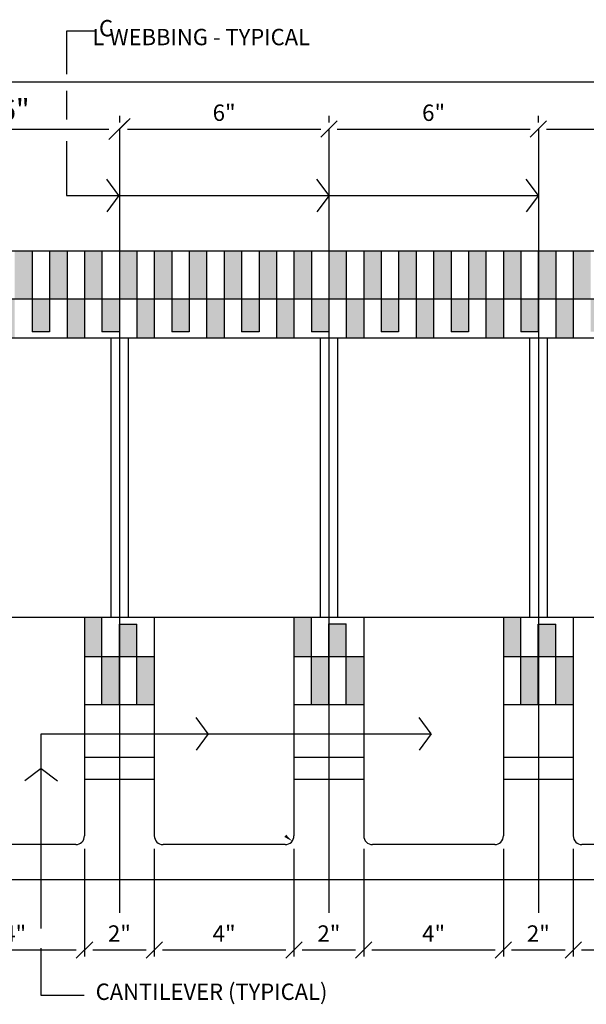
# Model space of a CAD drawing. Units: inches. Extents: x 61243 to 127562, y 32439 to 64408.
# Drawn here: x 61814 to 61830, y 32596 to 32625 of the extents above; entities that cross this region are included whole.
import ezdxf

# ---------------------------------------------------------------- set-up
doc = ezdxf.new("R2010")
doc.units = ezdxf.units.IN
doc.header["$LTSCALE"] = 0.5
for name, color, linetype in [('DETAILS', 253, 'Continuous'), ('DIM', 71, 'Continuous'), ('HATCH+', 141, 'Continuous'), ('TEXT', 51, 'Continuous')]:
    doc.layers.add(name, color=color, linetype=linetype)
doc.styles.add('DCADTXTSTYLE4', font='ROMANS')
doc.linetypes.add('CENTRLIN', pattern='A,0,-1,[5,BBdtl-01.shx,S=0.004237,R=0,X=-1,Y=0],0', length=1)
doc.dimstyles.new('DCADSTYLE10', dxfattribs={"dimtxt": 0.46875, "dimasz": 0.234375, "dimexe": 0.1875, "dimexo": 0.375, "dimgap": 0.1875, "dimtad": 1, "dimdec": 4, "dimzin": 0, "dimdsep": 46, "dimlunit": 4, "dimtxsty": 'DCADTXTSTYLE4', "dimblk1": '_TICKMARKS_7', "dimblk2": '_TICKMARKS_7', "dimsah": 1, "dimcen": 0.09, "dimclrd": 7, "dimclre": 7, "dimclrt": 7, "dimadec": 0, "dimazin": 0, "dimtfac": 1, "dimtdec": 4, "dimtofl": 0, "dimtmove": 0, "dimatfit": 3, "dimfxl": 1, "dimtolj": 1, "dimtzin": 0, "dimarcsym": 0})
doc.dimstyles.new('DCADSTYLE2', dxfattribs={"dimtxt": 0.609375, "dimasz": 0.304688, "dimexe": 0.1875, "dimexo": 0.375, "dimgap": 0.1875, "dimtad": 1, "dimdec": 4, "dimzin": 0, "dimdsep": 46, "dimlunit": 4, "dimtxsty": 'DCADTXTSTYLE4', "dimblk1": '_TICKMARKS_7', "dimblk2": '_TICKMARKS_7', "dimsah": 1, "dimcen": 0.09, "dimse1": 1, "dimclrd": 7, "dimclre": 7, "dimclrt": 7, "dimadec": 0, "dimazin": 0, "dimtfac": 1, "dimtdec": 4, "dimtofl": 0, "dimtmove": 0, "dimatfit": 3, "dimfxl": 1, "dimtolj": 1, "dimtzin": 0, "dimarcsym": 0})
doc.dimstyles.new('DCADSTYLE20', dxfattribs={"dimtxt": 0.46875, "dimasz": 0.234375, "dimexe": 0.1875, "dimexo": 0.375, "dimgap": 0.1875, "dimtad": 1, "dimdec": 4, "dimzin": 0, "dimdsep": 46, "dimlunit": 4, "dimtxsty": 'DCADTXTSTYLE4', "dimblk1": '_TICKMARKS_7', "dimblk2": '_TICKMARKS_7', "dimsah": 1, "dimcen": 0.09, "dimse1": 1, "dimclrd": 7, "dimclre": 7, "dimclrt": 7, "dimadec": 0, "dimazin": 0, "dimtfac": 1, "dimtdec": 4, "dimtofl": 0, "dimtmove": 0, "dimatfit": 3, "dimfxl": 1, "dimtolj": 1, "dimtzin": 0, "dimarcsym": 0})
doc.dimstyles.new('DCADSTYLE21', dxfattribs={"dimtxt": 0.46875, "dimasz": 0.234375, "dimexe": 0.1875, "dimexo": 0.375, "dimgap": 0.1875, "dimtad": 1, "dimdec": 4, "dimzin": 0, "dimdsep": 46, "dimlunit": 4, "dimtxsty": 'DCADTXTSTYLE4', "dimblk1": '_TICKMARKS_7', "dimblk2": '_TICKMARKS_7', "dimsah": 1, "dimcen": 0.09, "dimse1": 1, "dimclrd": 7, "dimclre": 7, "dimclrt": 7, "dimadec": 0, "dimazin": 0, "dimtfac": 1, "dimtdec": 4, "dimtofl": 0, "dimtmove": 0, "dimatfit": 3, "dimfxl": 1, "dimtolj": 1, "dimtzin": 0, "dimarcsym": 0})
doc.dimstyles.new('DCADSTYLE22', dxfattribs={"dimtxt": 0.46875, "dimasz": 0.234375, "dimexe": 0.1875, "dimexo": 0.375, "dimgap": 0.1875, "dimtad": 1, "dimdec": 4, "dimzin": 0, "dimdsep": 46, "dimlunit": 4, "dimtxsty": 'DCADTXTSTYLE4', "dimblk1": '_TICKMARKS_7', "dimblk2": '_TICKMARKS_7', "dimsah": 1, "dimcen": 0.09, "dimse1": 1, "dimclrd": 7, "dimclre": 7, "dimclrt": 7, "dimadec": 0, "dimazin": 0, "dimtfac": 1, "dimtdec": 4, "dimtofl": 0, "dimtmove": 0, "dimatfit": 3, "dimfxl": 1, "dimtolj": 1, "dimtzin": 0, "dimarcsym": 0})
doc.dimstyles.new('DCADSTYLE23', dxfattribs={"dimtxt": 0.46875, "dimasz": 0.234375, "dimexe": 0.1875, "dimexo": 0.375, "dimgap": 0.1875, "dimtad": 1, "dimdec": 4, "dimzin": 0, "dimdsep": 46, "dimlunit": 4, "dimtxsty": 'DCADTXTSTYLE4', "dimblk1": '_TICKMARKS_7', "dimblk2": '_TICKMARKS_7', "dimsah": 1, "dimcen": 0.09, "dimse1": 1, "dimclrd": 7, "dimclre": 7, "dimclrt": 7, "dimadec": 0, "dimazin": 0, "dimtfac": 1, "dimtdec": 4, "dimtofl": 0, "dimtmove": 0, "dimatfit": 3, "dimfxl": 1, "dimtolj": 1, "dimtzin": 0, "dimarcsym": 0})
doc.dimstyles.new('DCADSTYLE24', dxfattribs={"dimtxt": 0.46875, "dimasz": 0.234375, "dimexe": 0.1875, "dimexo": 0.375, "dimgap": 0.1875, "dimtad": 1, "dimdec": 4, "dimzin": 0, "dimdsep": 46, "dimlunit": 4, "dimtxsty": 'DCADTXTSTYLE4', "dimblk1": '_TICKMARKS_7', "dimblk2": '_TICKMARKS_7', "dimsah": 1, "dimcen": 0.09, "dimse1": 1, "dimclrd": 7, "dimclre": 7, "dimclrt": 7, "dimadec": 0, "dimazin": 0, "dimtfac": 1, "dimtdec": 4, "dimtofl": 0, "dimtmove": 0, "dimatfit": 3, "dimfxl": 1, "dimtolj": 1, "dimtzin": 0, "dimarcsym": 0})
doc.dimstyles.new('DCADSTYLE25', dxfattribs={"dimtxt": 0.46875, "dimasz": 0.234375, "dimexe": 0.1875, "dimexo": 0.375, "dimgap": 0.1875, "dimtad": 1, "dimdec": 4, "dimzin": 0, "dimdsep": 46, "dimlunit": 4, "dimtxsty": 'DCADTXTSTYLE4', "dimblk1": '_TICKMARKS_7', "dimblk2": '_TICKMARKS_7', "dimsah": 1, "dimcen": 0.09, "dimse1": 1, "dimclrd": 7, "dimclre": 7, "dimclrt": 7, "dimadec": 0, "dimazin": 0, "dimtfac": 1, "dimtdec": 4, "dimtofl": 0, "dimtmove": 0, "dimatfit": 3, "dimfxl": 1, "dimtolj": 1, "dimtzin": 0, "dimarcsym": 0})
doc.dimstyles.new('DCADSTYLE26', dxfattribs={"dimtxt": 0.46875, "dimasz": 0.234375, "dimexe": 0.1875, "dimexo": 0.375, "dimgap": 0.1875, "dimtad": 1, "dimdec": 4, "dimzin": 0, "dimdsep": 46, "dimlunit": 4, "dimtxsty": 'DCADTXTSTYLE4', "dimblk1": '_TICKMARKS_7', "dimblk2": '_TICKMARKS_7', "dimsah": 1, "dimcen": 0.09, "dimse1": 1, "dimclrd": 7, "dimclre": 7, "dimclrt": 7, "dimadec": 0, "dimazin": 0, "dimtfac": 1, "dimtdec": 4, "dimtofl": 0, "dimtmove": 0, "dimatfit": 3, "dimfxl": 1, "dimtolj": 1, "dimtzin": 0, "dimarcsym": 0})
doc.dimstyles.new('DCADSTYLE3', dxfattribs={"dimtxt": 0.46875, "dimasz": 0.234375, "dimexe": 0.1875, "dimexo": 0.375, "dimgap": 0.1875, "dimtad": 1, "dimdec": 4, "dimzin": 0, "dimdsep": 46, "dimlunit": 4, "dimtxsty": 'DCADTXTSTYLE4', "dimblk1": '_TICKMARKS_7', "dimblk2": '_TICKMARKS_7', "dimsah": 1, "dimcen": 0.09, "dimse1": 1, "dimclrd": 7, "dimclre": 7, "dimclrt": 7, "dimadec": 0, "dimazin": 0, "dimtfac": 1, "dimtdec": 4, "dimtofl": 0, "dimtmove": 0, "dimatfit": 3, "dimfxl": 1, "dimtolj": 1, "dimtzin": 0, "dimarcsym": 0})
doc.dimstyles.new('DCADSTYLE4', dxfattribs={"dimtxt": 0.46875, "dimasz": 0.234375, "dimexe": 0.1875, "dimexo": 0.375, "dimgap": 0.1875, "dimtad": 1, "dimdec": 4, "dimzin": 0, "dimdsep": 46, "dimlunit": 4, "dimtxsty": 'DCADTXTSTYLE4', "dimblk1": '_TICKMARKS_7', "dimblk2": '_TICKMARKS_7', "dimsah": 1, "dimcen": 0.09, "dimse1": 1, "dimclrd": 7, "dimclre": 7, "dimclrt": 7, "dimadec": 0, "dimazin": 0, "dimtfac": 1, "dimtdec": 4, "dimtofl": 0, "dimtmove": 0, "dimatfit": 3, "dimfxl": 1, "dimtolj": 1, "dimtzin": 0, "dimarcsym": 0})
doc.dimstyles.new('DCADSTYLE5', dxfattribs={"dimtxt": 0.46875, "dimasz": 0.234375, "dimexe": 0.1875, "dimexo": 0.375, "dimgap": 0.1875, "dimtad": 1, "dimdec": 4, "dimzin": 0, "dimdsep": 46, "dimlunit": 4, "dimtxsty": 'DCADTXTSTYLE4', "dimblk1": '_TICKMARKS_7', "dimblk2": '_TICKMARKS_7', "dimsah": 1, "dimcen": 0.09, "dimse1": 1, "dimclrd": 7, "dimclre": 7, "dimclrt": 7, "dimadec": 0, "dimazin": 0, "dimtfac": 1, "dimtdec": 4, "dimtofl": 0, "dimtmove": 0, "dimatfit": 3, "dimfxl": 1, "dimtolj": 1, "dimtzin": 0, "dimarcsym": 0})

# ---------------------------------------------------------------- blocks, each defined once
blk = doc.blocks.new('_TICKMARKS_7')
at = {"color": 7, "linetype": 'Continuous'}
blk.add_line((-1, -1), (1, 1), dxfattribs=at)
blk = doc.blocks.new('*D249')
at = {"layer": 'DEFPOINTS', "color": 0, "linetype": 'Continuous', "ltscale": 6, "transparency": 16777216}
for p in [(61810.987, 32621.391), (61816.987, 32621.391), (61816.987, 32621.391)]:
    blk.add_point(p, dxfattribs=at)
at = {"layer": 'DIM', "color": 7, "linetype": 'Continuous', "lineweight": -2, "ltscale": 6, "transparency": 16777216}
for p, q in [((61816.987, 32621.766), (61816.987, 32621.578)), ((61811.292, 32621.391), (61816.683, 32621.391))]:
    blk.add_line(p, q, dxfattribs=at)
at = {"layer": 'DIM', "color": 7, "linetype": 'Continuous', "lineweight": -2, "ltscale": 6, "transparency": 16777216, "xscale": 0.3046875, "yscale": 0.3046875, "zscale": 0.3046875, "rotation": 180}
blk.add_blockref('_TICKMARKS_7', (61810.987, 32621.391), dxfattribs=at)
at = {"layer": 'DIM', "color": 7, "linetype": 'Continuous', "lineweight": -2, "ltscale": 6, "transparency": 16777216, "xscale": 0.3046875, "yscale": 0.3046875, "zscale": 0.3046875}
blk.add_blockref('_TICKMARKS_7', (61816.987, 32621.391), dxfattribs=at)
at = {"layer": 'DIM', "color": 7, "linetype": 'Continuous', "ltscale": 6, "transparency": 16777216, "insert": (61813.987, 32621.941), "char_height": 0.6094, "attachment_point": 5, "style": 'DCADTXTSTYLE4'}
blk.add_mtext('\\A1;6"', dxfattribs=at)
blk = doc.blocks.new('*D250')
at = {"layer": 'DEFPOINTS', "color": 0, "linetype": 'Continuous', "ltscale": 6, "transparency": 16777216}
for p in [(61816.987, 32621.391), (61822.987, 32621.391), (61822.987, 32621.391)]:
    blk.add_point(p, dxfattribs=at)
at = {"layer": 'DIM', "color": 7, "linetype": 'Continuous', "lineweight": -2, "ltscale": 6, "transparency": 16777216}
for p, q in [((61822.987, 32621.766), (61822.987, 32621.578)), ((61817.222, 32621.391), (61822.753, 32621.391))]:
    blk.add_line(p, q, dxfattribs=at)
at = {"layer": 'DIM', "color": 7, "linetype": 'Continuous', "lineweight": -2, "ltscale": 6, "transparency": 16777216, "xscale": 0.234375, "yscale": 0.234375, "zscale": 0.234375, "rotation": 180}
blk.add_blockref('_TICKMARKS_7', (61816.987, 32621.391), dxfattribs=at)
at = {"layer": 'DIM', "color": 7, "linetype": 'Continuous', "lineweight": -2, "ltscale": 6, "transparency": 16777216, "xscale": 0.234375, "yscale": 0.234375, "zscale": 0.234375}
blk.add_blockref('_TICKMARKS_7', (61822.987, 32621.391), dxfattribs=at)
at = {"layer": 'DIM', "color": 7, "linetype": 'Continuous', "ltscale": 6, "transparency": 16777216, "insert": (61819.987, 32621.858), "char_height": 0.4688, "attachment_point": 5, "style": 'DCADTXTSTYLE4'}
blk.add_mtext('\\A1;6"', dxfattribs=at)
blk = doc.blocks.new('*D251')
at = {"layer": 'DEFPOINTS', "color": 0, "linetype": 'Continuous', "ltscale": 6, "transparency": 16777216}
for p in [(61822.987, 32621.391), (61828.987, 32621.391), (61828.987, 32621.391)]:
    blk.add_point(p, dxfattribs=at)
at = {"layer": 'DIM', "color": 7, "linetype": 'Continuous', "lineweight": -2, "ltscale": 6, "transparency": 16777216}
for p, q in [((61828.987, 32621.766), (61828.987, 32621.578)), ((61823.222, 32621.391), (61828.753, 32621.391))]:
    blk.add_line(p, q, dxfattribs=at)
at = {"layer": 'DIM', "color": 7, "linetype": 'Continuous', "lineweight": -2, "ltscale": 6, "transparency": 16777216, "xscale": 0.234375, "yscale": 0.234375, "zscale": 0.234375, "rotation": 180}
blk.add_blockref('_TICKMARKS_7', (61822.987, 32621.391), dxfattribs=at)
at = {"layer": 'DIM', "color": 7, "linetype": 'Continuous', "lineweight": -2, "ltscale": 6, "transparency": 16777216, "xscale": 0.234375, "yscale": 0.234375, "zscale": 0.234375}
blk.add_blockref('_TICKMARKS_7', (61828.987, 32621.391), dxfattribs=at)
at = {"layer": 'DIM', "color": 7, "linetype": 'Continuous', "ltscale": 6, "transparency": 16777216, "insert": (61825.987, 32621.858), "char_height": 0.4688, "attachment_point": 5, "style": 'DCADTXTSTYLE4'}
blk.add_mtext('\\A1;6"', dxfattribs=at)
blk = doc.blocks.new('*D252')
at = {"layer": 'DEFPOINTS', "color": 0, "linetype": 'Continuous', "ltscale": 6, "transparency": 16777216}
for p in [(61828.987, 32621.391), (61834.987, 32621.391), (61834.987, 32621.391)]:
    blk.add_point(p, dxfattribs=at)
at = {"layer": 'DIM', "color": 7, "linetype": 'Continuous', "lineweight": -2, "ltscale": 6, "transparency": 16777216}
for p, q in [((61834.987, 32621.766), (61834.987, 32621.578)), ((61829.222, 32621.391), (61834.753, 32621.391))]:
    blk.add_line(p, q, dxfattribs=at)
at = {"layer": 'DIM', "color": 7, "linetype": 'Continuous', "lineweight": -2, "ltscale": 6, "transparency": 16777216, "xscale": 0.234375, "yscale": 0.234375, "zscale": 0.234375, "rotation": 180}
blk.add_blockref('_TICKMARKS_7', (61828.987, 32621.391), dxfattribs=at)
at = {"layer": 'DIM', "color": 7, "linetype": 'Continuous', "lineweight": -2, "ltscale": 6, "transparency": 16777216, "xscale": 0.234375, "yscale": 0.234375, "zscale": 0.234375}
blk.add_blockref('_TICKMARKS_7', (61834.987, 32621.391), dxfattribs=at)
at = {"layer": 'DIM', "color": 7, "linetype": 'Continuous', "ltscale": 6, "transparency": 16777216, "insert": (61831.987, 32621.858), "char_height": 0.4688, "attachment_point": 5, "style": 'DCADTXTSTYLE4'}
blk.add_mtext('\\A1;6"', dxfattribs=at)
blk = doc.blocks.new('*D257')
at = {"layer": 'DEFPOINTS', "color": 0, "linetype": 'Continuous', "ltscale": 6, "transparency": 16777216}
for p in [(61855.986, 32622.745), (61807.986, 32617.9), (61855.986, 32617.9)]:
    blk.add_point(p, dxfattribs=at)
at = {"layer": 'DIM', "color": 7, "linetype": 'Continuous', "lineweight": -2, "ltscale": 6, "transparency": 16777216}
for p, q in [((61807.986, 32618.275), (61807.986, 32622.932)), ((61855.986, 32618.275), (61855.986, 32622.932)), ((61808.22, 32622.745), (61855.752, 32622.745))]:
    blk.add_line(p, q, dxfattribs=at)
at = {"layer": 'DIM', "color": 7, "linetype": 'Continuous', "lineweight": -2, "ltscale": 6, "transparency": 16777216, "xscale": 0.234375, "yscale": 0.234375, "zscale": 0.234375, "rotation": 180}
blk.add_blockref('_TICKMARKS_7', (61807.986, 32622.745), dxfattribs=at)
at = {"layer": 'DIM', "color": 7, "linetype": 'Continuous', "lineweight": -2, "ltscale": 6, "transparency": 16777216, "xscale": 0.234375, "yscale": 0.234375, "zscale": 0.234375}
blk.add_blockref('_TICKMARKS_7', (61855.986, 32622.745), dxfattribs=at)
at = {"layer": 'DIM', "color": 7, "linetype": 'Continuous', "ltscale": 6, "transparency": 16777216, "insert": (61831.986, 32623.211), "char_height": 0.4688, "attachment_point": 5, "style": 'DCADTXTSTYLE4'}
blk.add_mtext("\\A1;4'", dxfattribs=at)
blk = doc.blocks.new('*D267')
at = {"layer": 'DEFPOINTS', "color": 0, "linetype": 'Continuous', "ltscale": 6, "transparency": 16777216}
for p in [(61811.987, 32601.15), (61815.987, 32601.15), (61815.987, 32597.886)]:
    blk.add_point(p, dxfattribs=at)
at = {"layer": 'DIM', "color": 7, "linetype": 'Continuous', "lineweight": -2, "ltscale": 6, "transparency": 16777216}
for p, q in [((61815.987, 32600.775), (61815.987, 32597.699)), ((61812.222, 32597.886), (61815.753, 32597.886))]:
    blk.add_line(p, q, dxfattribs=at)
at = {"layer": 'DIM', "color": 7, "linetype": 'Continuous', "lineweight": -2, "ltscale": 6, "transparency": 16777216, "xscale": 0.234375, "yscale": 0.234375, "zscale": 0.234375, "rotation": 180}
blk.add_blockref('_TICKMARKS_7', (61811.987, 32597.886), dxfattribs=at)
at = {"layer": 'DIM', "color": 7, "linetype": 'Continuous', "lineweight": -2, "ltscale": 6, "transparency": 16777216, "xscale": 0.234375, "yscale": 0.234375, "zscale": 0.234375}
blk.add_blockref('_TICKMARKS_7', (61815.987, 32597.886), dxfattribs=at)
at = {"layer": 'DIM', "color": 7, "linetype": 'Continuous', "ltscale": 6, "transparency": 16777216, "insert": (61813.987, 32598.353), "char_height": 0.4688, "attachment_point": 5, "style": 'DCADTXTSTYLE4'}
blk.add_mtext('\\A1;4"', dxfattribs=at)
blk = doc.blocks.new('*D268')
at = {"layer": 'DEFPOINTS', "color": 0, "linetype": 'Continuous', "ltscale": 6, "transparency": 16777216}
for p in [(61815.987, 32601.15), (61817.987, 32601.15), (61817.987, 32597.886)]:
    blk.add_point(p, dxfattribs=at)
at = {"layer": 'DIM', "color": 7, "linetype": 'Continuous', "lineweight": -2, "ltscale": 6, "transparency": 16777216}
for p, q in [((61817.987, 32600.775), (61817.987, 32597.699)), ((61816.222, 32597.886), (61817.753, 32597.886))]:
    blk.add_line(p, q, dxfattribs=at)
at = {"layer": 'DIM', "color": 7, "linetype": 'Continuous', "lineweight": -2, "ltscale": 6, "transparency": 16777216, "xscale": 0.234375, "yscale": 0.234375, "zscale": 0.234375, "rotation": 180}
blk.add_blockref('_TICKMARKS_7', (61815.987, 32597.886), dxfattribs=at)
at = {"layer": 'DIM', "color": 7, "linetype": 'Continuous', "lineweight": -2, "ltscale": 6, "transparency": 16777216, "xscale": 0.234375, "yscale": 0.234375, "zscale": 0.234375}
blk.add_blockref('_TICKMARKS_7', (61817.987, 32597.886), dxfattribs=at)
at = {"layer": 'DIM', "color": 7, "linetype": 'Continuous', "ltscale": 6, "transparency": 16777216, "insert": (61816.987, 32598.353), "char_height": 0.4688, "attachment_point": 5, "style": 'DCADTXTSTYLE4'}
blk.add_mtext('\\A1;2"', dxfattribs=at)
blk = doc.blocks.new('*D269')
at = {"layer": 'DEFPOINTS', "color": 0, "linetype": 'Continuous', "ltscale": 6, "transparency": 16777216}
for p in [(61817.987, 32601.15), (61821.987, 32601.15), (61821.987, 32597.886)]:
    blk.add_point(p, dxfattribs=at)
at = {"layer": 'DIM', "color": 7, "linetype": 'Continuous', "lineweight": -2, "ltscale": 6, "transparency": 16777216}
for p, q in [((61821.987, 32600.775), (61821.987, 32597.699)), ((61818.222, 32597.886), (61821.753, 32597.886))]:
    blk.add_line(p, q, dxfattribs=at)
at = {"layer": 'DIM', "color": 7, "linetype": 'Continuous', "lineweight": -2, "ltscale": 6, "transparency": 16777216, "xscale": 0.234375, "yscale": 0.234375, "zscale": 0.234375, "rotation": 180}
blk.add_blockref('_TICKMARKS_7', (61817.987, 32597.886), dxfattribs=at)
at = {"layer": 'DIM', "color": 7, "linetype": 'Continuous', "lineweight": -2, "ltscale": 6, "transparency": 16777216, "xscale": 0.234375, "yscale": 0.234375, "zscale": 0.234375}
blk.add_blockref('_TICKMARKS_7', (61821.987, 32597.886), dxfattribs=at)
at = {"layer": 'DIM', "color": 7, "linetype": 'Continuous', "ltscale": 6, "transparency": 16777216, "insert": (61819.987, 32598.353), "char_height": 0.4688, "attachment_point": 5, "style": 'DCADTXTSTYLE4'}
blk.add_mtext('\\A1;4"', dxfattribs=at)
blk = doc.blocks.new('*D270')
at = {"layer": 'DEFPOINTS', "color": 0, "linetype": 'Continuous', "ltscale": 6, "transparency": 16777216}
for p in [(61821.987, 32601.15), (61823.987, 32601.15), (61823.987, 32597.886)]:
    blk.add_point(p, dxfattribs=at)
at = {"layer": 'DIM', "color": 7, "linetype": 'Continuous', "lineweight": -2, "ltscale": 6, "transparency": 16777216}
for p, q in [((61823.987, 32600.775), (61823.987, 32597.699)), ((61822.222, 32597.886), (61823.753, 32597.886))]:
    blk.add_line(p, q, dxfattribs=at)
at = {"layer": 'DIM', "color": 7, "linetype": 'Continuous', "lineweight": -2, "ltscale": 6, "transparency": 16777216, "xscale": 0.234375, "yscale": 0.234375, "zscale": 0.234375, "rotation": 180}
blk.add_blockref('_TICKMARKS_7', (61821.987, 32597.886), dxfattribs=at)
at = {"layer": 'DIM', "color": 7, "linetype": 'Continuous', "lineweight": -2, "ltscale": 6, "transparency": 16777216, "xscale": 0.234375, "yscale": 0.234375, "zscale": 0.234375}
blk.add_blockref('_TICKMARKS_7', (61823.987, 32597.886), dxfattribs=at)
at = {"layer": 'DIM', "color": 7, "linetype": 'Continuous', "ltscale": 6, "transparency": 16777216, "insert": (61822.987, 32598.353), "char_height": 0.4688, "attachment_point": 5, "style": 'DCADTXTSTYLE4'}
blk.add_mtext('\\A1;2"', dxfattribs=at)
blk = doc.blocks.new('*D271')
at = {"layer": 'DEFPOINTS', "color": 0, "linetype": 'Continuous', "ltscale": 6, "transparency": 16777216}
for p in [(61823.987, 32601.15), (61827.987, 32601.15), (61827.987, 32597.886)]:
    blk.add_point(p, dxfattribs=at)
at = {"layer": 'DIM', "color": 7, "linetype": 'Continuous', "lineweight": -2, "ltscale": 6, "transparency": 16777216}
for p, q in [((61827.987, 32600.775), (61827.987, 32597.699)), ((61824.222, 32597.886), (61827.753, 32597.886))]:
    blk.add_line(p, q, dxfattribs=at)
at = {"layer": 'DIM', "color": 7, "linetype": 'Continuous', "lineweight": -2, "ltscale": 6, "transparency": 16777216, "xscale": 0.234375, "yscale": 0.234375, "zscale": 0.234375, "rotation": 180}
blk.add_blockref('_TICKMARKS_7', (61823.987, 32597.886), dxfattribs=at)
at = {"layer": 'DIM', "color": 7, "linetype": 'Continuous', "lineweight": -2, "ltscale": 6, "transparency": 16777216, "xscale": 0.234375, "yscale": 0.234375, "zscale": 0.234375}
blk.add_blockref('_TICKMARKS_7', (61827.987, 32597.886), dxfattribs=at)
at = {"layer": 'DIM', "color": 7, "linetype": 'Continuous', "ltscale": 6, "transparency": 16777216, "insert": (61825.987, 32598.353), "char_height": 0.4688, "attachment_point": 5, "style": 'DCADTXTSTYLE4'}
blk.add_mtext('\\A1;4"', dxfattribs=at)
blk = doc.blocks.new('*D272')
at = {"layer": 'DEFPOINTS', "color": 0, "linetype": 'Continuous', "ltscale": 6, "transparency": 16777216}
for p in [(61827.987, 32601.15), (61829.987, 32601.15), (61829.987, 32597.886)]:
    blk.add_point(p, dxfattribs=at)
at = {"layer": 'DIM', "color": 7, "linetype": 'Continuous', "lineweight": -2, "ltscale": 6, "transparency": 16777216}
for p, q in [((61829.987, 32600.775), (61829.987, 32597.699)), ((61828.222, 32597.886), (61829.753, 32597.886))]:
    blk.add_line(p, q, dxfattribs=at)
at = {"layer": 'DIM', "color": 7, "linetype": 'Continuous', "lineweight": -2, "ltscale": 6, "transparency": 16777216, "xscale": 0.234375, "yscale": 0.234375, "zscale": 0.234375, "rotation": 180}
blk.add_blockref('_TICKMARKS_7', (61827.987, 32597.886), dxfattribs=at)
at = {"layer": 'DIM', "color": 7, "linetype": 'Continuous', "lineweight": -2, "ltscale": 6, "transparency": 16777216, "xscale": 0.234375, "yscale": 0.234375, "zscale": 0.234375}
blk.add_blockref('_TICKMARKS_7', (61829.987, 32597.886), dxfattribs=at)
at = {"layer": 'DIM', "color": 7, "linetype": 'Continuous', "ltscale": 6, "transparency": 16777216, "insert": (61828.987, 32598.353), "char_height": 0.4688, "attachment_point": 5, "style": 'DCADTXTSTYLE4'}
blk.add_mtext('\\A1;2"', dxfattribs=at)
blk = doc.blocks.new('*D273')
at = {"layer": 'DEFPOINTS', "color": 0, "linetype": 'Continuous', "ltscale": 6, "transparency": 16777216}
for p in [(61829.987, 32601.15), (61833.987, 32601.15), (61833.987, 32597.886)]:
    blk.add_point(p, dxfattribs=at)
at = {"layer": 'DIM', "color": 7, "linetype": 'Continuous', "lineweight": -2, "ltscale": 6, "transparency": 16777216}
for p, q in [((61833.987, 32600.775), (61833.987, 32597.699)), ((61830.222, 32597.886), (61833.753, 32597.886))]:
    blk.add_line(p, q, dxfattribs=at)
at = {"layer": 'DIM', "color": 7, "linetype": 'Continuous', "lineweight": -2, "ltscale": 6, "transparency": 16777216, "xscale": 0.234375, "yscale": 0.234375, "zscale": 0.234375, "rotation": 180}
blk.add_blockref('_TICKMARKS_7', (61829.987, 32597.886), dxfattribs=at)
at = {"layer": 'DIM', "color": 7, "linetype": 'Continuous', "lineweight": -2, "ltscale": 6, "transparency": 16777216, "xscale": 0.234375, "yscale": 0.234375, "zscale": 0.234375}
blk.add_blockref('_TICKMARKS_7', (61833.987, 32597.886), dxfattribs=at)
at = {"layer": 'DIM', "color": 7, "linetype": 'Continuous', "ltscale": 6, "transparency": 16777216, "insert": (61831.987, 32598.353), "char_height": 0.4688, "attachment_point": 5, "style": 'DCADTXTSTYLE4'}
blk.add_mtext('\\A1;4"', dxfattribs=at)

msp = doc.modelspace()

# ---------------------------------------------------------------- hatches: boundary and pattern name
at = {"layer": 'HATCH+', "linetype": 'Continuous'}
h = msp.add_hatch(color=141, dxfattribs=at)
h.paths.add_polyline_path([(61844.4861, 32615.5879), (61844.9861, 32615.5879), (61844.9861, 32616.5254), (61844.4861, 32616.5254)], flags=0)
h.paths.add_polyline_path([(61846.4861, 32615.5879), (61846.9861, 32615.5879), (61846.9861, 32616.5254), (61846.4861, 32616.5254)], flags=0)
h.paths.add_polyline_path([(61848.4861, 32615.5879), (61848.9861, 32615.5879), (61848.9861, 32616.5254), (61848.4861, 32616.5254)], flags=0)
h.paths.add_polyline_path([(61850.9861, 32616.5254), (61850.4861, 32616.5254), (61850.4861, 32615.5879), (61850.9861, 32615.5879)], flags=0)
h.paths.add_polyline_path([(61852.9861, 32616.5254), (61852.4861, 32616.5254), (61852.4861, 32615.5838), (61852.9861, 32615.5838)], flags=0)
h.paths.add_polyline_path([(61854.9861, 32616.5254), (61854.4861, 32616.5254), (61854.4861, 32615.5838), (61854.9861, 32615.5838)], flags=0)
h.paths.add_polyline_path([(61855.4861, 32615.4004), (61855.9861, 32615.4004), (61855.9861, 32616.5254), (61855.4861, 32616.5254)], flags=0)
h.paths.add_polyline_path([(61853.9861, 32616.5254), (61853.4861, 32616.5254), (61853.4861, 32615.4004), (61853.9861, 32615.4004)], flags=0)
h.paths.add_polyline_path([(61851.4861, 32615.4004), (61851.9861, 32615.4004), (61851.9861, 32616.5254), (61851.4861, 32616.5254)], flags=0)
h.paths.add_polyline_path([(61849.9861, 32616.5254), (61849.4861, 32616.5254), (61849.4861, 32615.4004), (61849.9861, 32615.4004)], flags=0)
h.paths.add_polyline_path([(61847.4861, 32615.4004), (61847.9861, 32615.4004), (61847.9861, 32616.5254), (61847.4861, 32616.5254)], flags=0)
h.paths.add_polyline_path([(61845.4861, 32615.4004), (61845.9861, 32615.4004), (61845.9861, 32616.5254), (61845.4861, 32616.5254)], flags=0)
h.paths.add_polyline_path([(61843.9861, 32616.5254), (61843.4861, 32616.5254), (61843.4861, 32615.4004), (61843.9861, 32615.4004)], flags=0)
h.paths.add_polyline_path([(61841.4861, 32615.4004), (61841.9861, 32615.4004), (61841.9861, 32616.5254), (61841.4861, 32616.5254)], flags=0)
h.paths.add_polyline_path([(61839.4861, 32615.4004), (61839.9861, 32615.4004), (61839.9861, 32616.5254), (61839.4861, 32616.5254)], flags=0)
h.paths.add_polyline_path([(61837.4861, 32615.4004), (61837.9861, 32615.4004), (61837.9861, 32616.5254), (61837.4861, 32616.5254)], flags=0)
h.paths.add_polyline_path([(61835.4861, 32615.4004), (61835.9861, 32615.4004), (61835.9861, 32616.5254), (61835.4861, 32616.5254)], flags=0)
h.paths.add_polyline_path([(61833.9861, 32616.5254), (61833.4861, 32616.5254), (61833.4861, 32615.4004), (61833.9861, 32615.4004)], flags=0)
h.paths.add_polyline_path([(61831.9861, 32616.5254), (61831.4861, 32616.5254), (61831.4861, 32615.4004), (61831.9861, 32615.4004)], flags=0)
h.paths.add_polyline_path([(61829.9861, 32616.5254), (61829.4861, 32616.5254), (61829.4861, 32615.4004), (61829.9861, 32615.4004)], flags=0)
h.paths.add_polyline_path([(61827.4861, 32615.4004), (61827.9861, 32615.4004), (61827.9861, 32616.5254), (61827.4861, 32616.5254)], flags=0)
h.paths.add_polyline_path([(61825.9861, 32616.5254), (61825.4861, 32616.5254), (61825.4861, 32615.4004), (61825.9861, 32615.4004)], flags=0)
h.paths.add_polyline_path([(61823.9861, 32615.4004), (61823.9861, 32616.5254), (61823.4861, 32616.5254), (61823.4861, 32615.4004)], flags=0)
h.paths.add_polyline_path([(61821.9861, 32615.4004), (61821.9861, 32616.5254), (61821.4861, 32616.5254), (61821.4861, 32615.4004)], flags=0)
h.paths.add_polyline_path([(61819.9861, 32616.5254), (61819.4861, 32616.5254), (61819.4861, 32615.4004), (61819.9861, 32615.4004)], flags=0)
h.paths.add_polyline_path([(61817.4861, 32615.4004), (61817.9861, 32615.4004), (61817.9861, 32616.5254), (61817.4861, 32616.5254)], flags=0)
h.paths.add_polyline_path([(61815.4861, 32615.4004), (61815.9861, 32615.4004), (61815.9861, 32616.5254), (61815.4861, 32616.5254)], flags=0)
h.paths.add_polyline_path([(61813.9861, 32616.5254), (61813.4861, 32616.5254), (61813.4861, 32615.4004), (61813.9861, 32615.4004)], flags=0)
h.paths.add_polyline_path([(61811.9861, 32616.5254), (61811.4861, 32616.5254), (61811.4861, 32615.4004), (61811.9861, 32615.4004)], flags=0)
h.paths.add_polyline_path([(61809.9861, 32616.5254), (61809.4861, 32616.5254), (61809.4861, 32615.4004), (61809.9861, 32615.4004)], flags=0)
h.paths.add_polyline_path([(61807.9861, 32616.5254), (61808.4861, 32616.5254), (61808.4861, 32617.9004), (61807.9861, 32617.9004)], flags=0)
h.paths.add_polyline_path([(61809.4861, 32616.5254), (61809.4861, 32617.9004), (61808.9861, 32617.9004), (61808.9861, 32616.5254)], flags=0)
h.paths.add_polyline_path([(61810.4861, 32616.5254), (61810.4861, 32617.9004), (61809.9861, 32617.9004), (61809.9861, 32616.5254)], flags=0)
h.paths.add_polyline_path([(61811.4861, 32617.9004), (61810.9861, 32617.9004), (61810.9861, 32616.5254), (61811.4861, 32616.5254)], flags=0)
h.paths.add_polyline_path([(61812.4861, 32617.9004), (61811.9861, 32617.9004), (61811.9861, 32616.5254), (61812.4861, 32616.5254)], flags=0)
h.paths.add_polyline_path([(61812.9861, 32616.5254), (61813.4861, 32616.5254), (61813.4861, 32617.9004), (61812.9861, 32617.9004)], flags=0)
h.paths.add_polyline_path([(61813.9861, 32616.5254), (61814.4861, 32616.5254), (61814.4861, 32617.9004), (61813.9861, 32617.9004)], flags=0)
h.paths.add_polyline_path([(61814.9861, 32616.5254), (61815.4861, 32616.5254), (61815.4861, 32617.9004), (61814.9861, 32617.9004)], flags=0)
h.paths.add_polyline_path([(61815.9861, 32616.5254), (61816.4861, 32616.5254), (61816.4861, 32617.9004), (61815.9861, 32617.9004)], flags=0)
h.paths.add_polyline_path([(61816.9861, 32616.5254), (61817.4861, 32616.5254), (61817.4861, 32617.9004), (61816.9861, 32617.9004)], flags=0)
h = msp.add_hatch(color=141, dxfattribs=at)
h.paths.add_polyline_path([(61817.9861, 32616.5254), (61818.4861, 32616.5254), (61818.4861, 32617.9004), (61817.9861, 32617.9004)], flags=0)
h.paths.add_polyline_path([(61818.9861, 32616.5254), (61819.4861, 32616.5254), (61819.4861, 32617.9004), (61818.9861, 32617.9004)], flags=0)
h.paths.add_polyline_path([(61820.4861, 32617.9004), (61819.9861, 32617.9004), (61819.9861, 32616.5254), (61820.4861, 32616.5254)], flags=0)
h.paths.add_polyline_path([(61820.9861, 32616.5254), (61821.4861, 32616.5254), (61821.4861, 32617.9004), (61820.9861, 32617.9004)], flags=0)
h.paths.add_polyline_path([(61822.4861, 32617.9004), (61821.9861, 32617.9004), (61821.9861, 32616.5254), (61822.4861, 32616.5254)], flags=0)
h.paths.add_polyline_path([(61822.9861, 32616.5254), (61823.4861, 32616.5254), (61823.4861, 32617.9004), (61822.9861, 32617.9004)], flags=0)
h.paths.add_polyline_path([(61823.9861, 32616.5254), (61824.4861, 32616.5254), (61824.4861, 32617.9004), (61823.9861, 32617.9004)], flags=0)
h.paths.add_polyline_path([(61825.4861, 32617.9004), (61824.9861, 32617.9004), (61824.9861, 32616.5254), (61825.4861, 32616.5254)], flags=0)
h.paths.add_polyline_path([(61825.9861, 32616.5254), (61826.4861, 32616.5254), (61826.4861, 32617.9004), (61825.9861, 32617.9004)], flags=0)
h.paths.add_polyline_path([(61827.4861, 32617.9004), (61826.9861, 32617.9004), (61826.9861, 32616.5254), (61827.4861, 32616.5254)], flags=0)
h.paths.add_polyline_path([(61828.4861, 32617.9004), (61827.9861, 32617.9004), (61827.9861, 32616.5254), (61828.4861, 32616.5254)], flags=0)
h.paths.add_polyline_path([(61828.9861, 32616.5254), (61829.4861, 32616.5254), (61829.4861, 32617.9004), (61828.9861, 32617.9004)], flags=0)
h.paths.add_polyline_path([(61829.9861, 32616.5254), (61830.4861, 32616.5254), (61830.4861, 32617.9004), (61829.9861, 32617.9004)], flags=0)
h.paths.add_polyline_path([(61830.9861, 32616.5254), (61831.4861, 32616.5254), (61831.4861, 32617.9004), (61830.9861, 32617.9004)], flags=0)
h.paths.add_polyline_path([(61831.9861, 32616.5254), (61832.4861, 32616.5254), (61832.4861, 32617.9004), (61831.9861, 32617.9004)], flags=0)
h.paths.add_polyline_path([(61833.4861, 32616.5254), (61833.4861, 32617.9004), (61832.9861, 32617.9004), (61832.9861, 32616.5254)], flags=0)
h.paths.add_polyline_path([(61834.4861, 32617.9004), (61833.9861, 32617.9004), (61833.9861, 32616.5254), (61834.4861, 32616.5254)], flags=0)
h = msp.add_hatch(color=141, dxfattribs=at)
h.paths.add_polyline_path([(61808.4861, 32615.5879), (61808.9861, 32615.5879), (61808.9861, 32616.5254), (61808.4861, 32616.5254)], flags=0)
h.paths.add_polyline_path([(61810.9861, 32616.5254), (61810.4861, 32616.5254), (61810.4861, 32615.5879), (61810.9861, 32615.5879)], flags=0)
h.paths.add_polyline_path([(61812.4861, 32615.5879), (61812.9861, 32615.5879), (61812.9861, 32616.5254), (61812.4861, 32616.5254)], flags=0)
h.paths.add_polyline_path([(61814.9861, 32616.5254), (61814.4861, 32616.5254), (61814.4861, 32615.5879), (61814.9861, 32615.5879)], flags=0)
h.paths.add_polyline_path([(61816.4861, 32615.5879), (61816.9861, 32615.5879), (61816.9861, 32616.5254), (61816.4861, 32616.5254)], flags=0)
h.paths.add_polyline_path([(61818.9861, 32616.5254), (61818.4861, 32616.5254), (61818.4861, 32615.5879), (61818.9861, 32615.5879)], flags=0)
h.paths.add_polyline_path([(61820.4861, 32615.5879), (61820.9861, 32615.5879), (61820.9861, 32616.5254), (61820.4861, 32616.5254)], flags=0)
h.paths.add_polyline_path([(61822.9861, 32616.5254), (61822.4861, 32616.5254), (61822.4861, 32615.5879), (61822.9861, 32615.5879)], flags=0)
h.paths.add_polyline_path([(61824.4861, 32615.5879), (61824.9861, 32615.5879), (61824.9861, 32616.5254), (61824.4861, 32616.5254)], flags=0)
h.paths.add_polyline_path([(61826.9861, 32616.5254), (61826.4861, 32616.5254), (61826.4861, 32615.5879), (61826.9861, 32615.5879)], flags=0)
h.paths.add_polyline_path([(61828.4861, 32615.5879), (61828.9861, 32615.5879), (61828.9861, 32616.5254), (61828.4861, 32616.5254)], flags=0)
h.paths.add_polyline_path([(61830.4861, 32615.5879), (61830.9861, 32615.5879), (61830.9861, 32616.5254), (61830.4861, 32616.5254)], flags=0)
h.paths.add_polyline_path([(61832.9861, 32616.5254), (61832.4861, 32616.5254), (61832.4861, 32615.5879), (61832.9861, 32615.5879)], flags=0)
h.paths.add_polyline_path([(61834.4861, 32615.5879), (61834.9861, 32615.5879), (61834.9861, 32616.5254), (61834.4861, 32616.5254)], flags=0)
h.paths.add_polyline_path([(61836.4861, 32615.5879), (61836.98452, 32615.5879), (61836.98516, 32616.5254), (61836.4861, 32616.5254)], flags=0)
h.paths.add_polyline_path([(61838.9861, 32616.5254), (61838.4861, 32616.5254), (61838.4861, 32615.5838), (61838.9861, 32615.5838)], flags=0)
h.paths.add_polyline_path([(61840.9861, 32616.5254), (61840.4861, 32616.5254), (61840.4861, 32615.5838), (61840.9861, 32615.5838)], flags=0)
h.paths.add_polyline_path([(61842.4861, 32615.5838), (61842.9861, 32615.5838), (61842.9861, 32616.5254), (61842.4861, 32616.5254)], flags=0)
h = msp.add_hatch(color=141, dxfattribs=at)
h.paths.add_polyline_path([(61816.48716, 32607.40063), (61815.98716, 32607.40063), (61815.98716, 32606.27563), (61816.48716, 32606.27563)], flags=0)
h.paths.add_polyline_path([(61817.48716, 32607.21313), (61816.98716, 32607.21313), (61816.98716, 32606.27563), (61817.48716, 32606.27563)], flags=0)
h.paths.add_polyline_path([(61817.48716, 32604.90063), (61817.98716, 32604.90063), (61817.98716, 32606.27563), (61817.48716, 32606.27563)], flags=0)
h.paths.add_polyline_path([(61816.98716, 32606.27563), (61816.48716, 32606.27563), (61816.48716, 32604.90063), (61816.98716, 32604.90063)], flags=0)
h = msp.add_hatch(color=141, dxfattribs=at)
h.paths.add_polyline_path([(61821.98716, 32606.27563), (61822.48716, 32606.27563), (61822.48716, 32607.40063), (61821.98716, 32607.40063)], flags=0)
h.paths.add_polyline_path([(61822.98716, 32606.27563), (61823.48716, 32606.27563), (61823.48716, 32607.21723), (61822.98716, 32607.21723)], flags=0)
h.paths.add_polyline_path([(61823.48716, 32604.90063), (61823.98716, 32604.90063), (61823.98716, 32606.27563), (61823.48716, 32606.27563)], flags=0)
h.paths.add_polyline_path([(61822.48716, 32604.90063), (61822.98716, 32604.90063), (61822.98716, 32606.27563), (61822.48716, 32606.27563)], flags=0)
h = msp.add_hatch(color=141, dxfattribs=at)
h.paths.add_polyline_path([(61828.48716, 32607.40063), (61827.98716, 32607.40063), (61827.98716, 32606.27563), (61828.48716, 32606.27563)], flags=0)
h.paths.add_polyline_path([(61829.48716, 32607.21313), (61828.98716, 32607.21313), (61828.98716, 32606.27563), (61829.48716, 32606.27563)], flags=0)
h.paths.add_polyline_path([(61829.48716, 32604.90063), (61829.98716, 32604.90063), (61829.98716, 32606.27563), (61829.48716, 32606.27563)], flags=0)
h.paths.add_polyline_path([(61828.48716, 32604.90063), (61828.98716, 32604.90063), (61828.98716, 32606.27563), (61828.48716, 32606.27563)], flags=0)
msp.add_hatch(color=141, dxfattribs=at).paths.add_polyline_path([(61821.76246, 32601.18351), (61821.71187, 32601.11729), (61821.93582, 32600.99862)], flags=0)

# ---------------------------------------------------------------- linework, layer by layer
at = {"layer": 'DETAILS', "color": 7, "linetype": 'Continuous'}
for p, q in [((61807.9861, 32617.9004), (61855.9861, 32617.9004)), ((61814.4861, 32617.9004), (61814.4861, 32615.5879)), ((61814.9861, 32617.9004), (61814.9861, 32615.5879)), ((61815.4861, 32617.9004), (61815.4861, 32615.4004)), ((61815.9861, 32617.9004), (61815.9861, 32615.4004)), ((61816.4861, 32617.9004), (61816.4861, 32615.5879)), ((61816.9861, 32617.9004), (61816.9861, 32615.5879)), ((61817.4861, 32617.9004), (61817.4861, 32615.4004)), ((61817.9861, 32617.9004), (61817.9861, 32615.4004)), ((61818.4861, 32617.9004), (61818.4861, 32615.5879)), ((61818.9861, 32617.9004), (61818.9861, 32615.5879)), ((61819.4861, 32617.9004), (61819.4861, 32615.4004)), ((61819.9861, 32617.9004), (61819.9861, 32615.4004)), ((61820.4861, 32617.9004), (61820.4861, 32615.5879)), ((61820.9861, 32617.9004), (61820.9861, 32615.5879)), ((61821.4861, 32617.9004), (61821.4861, 32615.4004)), ((61821.9861, 32617.9004), (61821.9861, 32615.4004)), ((61822.4861, 32617.9004), (61822.4861, 32615.5879)), ((61822.9861, 32617.9004), (61822.9861, 32615.5879)), ((61823.4861, 32617.9004), (61823.4861, 32615.4004)), ((61823.9861, 32617.9004), (61823.9861, 32615.4004)), ((61824.4861, 32617.9004), (61824.4861, 32615.5879)), ((61824.9861, 32617.9004), (61824.9861, 32615.5879)), ((61825.4861, 32617.9004), (61825.4861, 32615.4004)), ((61825.9861, 32617.9004), (61825.9861, 32615.4004)), ((61826.4861, 32617.9004), (61826.4861, 32615.5879)), ((61826.9861, 32617.9004), (61826.9861, 32615.5879)), ((61827.4861, 32617.9004), (61827.4861, 32615.4004)), ((61827.9861, 32617.9004), (61827.9861, 32615.4004)), ((61828.4861, 32617.9004), (61828.4861, 32615.5879)), ((61828.9861, 32617.9004), (61828.9861, 32615.5879)), ((61829.4861, 32617.9004), (61829.4861, 32615.4004)), ((61829.9861, 32617.9004), (61829.9861, 32615.4004)), ((61807.9861, 32616.5254), (61855.9861, 32616.5254)), ((61814.9861, 32615.5879), (61814.4861, 32615.5879)), ((61816.9861, 32615.5879), (61816.4861, 32615.5879)), ((61818.9861, 32615.5879), (61818.4861, 32615.5879)), ((61820.9861, 32615.5879), (61820.4861, 32615.5879)), ((61822.9861, 32615.5879), (61822.4861, 32615.5879)), ((61824.9861, 32615.5879), (61824.4861, 32615.5879)), ((61826.9861, 32615.5879), (61826.4861, 32615.5879)), ((61828.9861, 32615.5879), (61828.4861, 32615.5879)), ((61855.98544, 32615.4004), (61807.98675, 32615.4004)), ((61816.73736, 32615.4004), (61816.73736, 32607.40063)), ((61816.98736, 32615.4004), (61816.98736, 32607.40063)), ((61817.23736, 32615.4004), (61817.23736, 32607.40063)), ((61822.73736, 32615.4004), (61822.73736, 32607.40063)), ((61822.98736, 32615.4004), (61822.98736, 32607.40063)), ((61823.23736, 32615.4004), (61823.23736, 32607.40063)), ((61828.73736, 32615.4004), (61828.73736, 32607.40063)), ((61828.98736, 32615.4004), (61828.98736, 32607.40063)), ((61829.23736, 32615.4004), (61829.23736, 32607.40063)), ((61855.9861, 32607.40063), (61807.9861, 32607.40063)), ((61815.98716, 32607.40063), (61815.98716, 32601.1504)), ((61816.48716, 32604.90063), (61816.48716, 32607.40063)), ((61817.98716, 32607.40063), (61817.98716, 32601.1504)), ((61821.98716, 32607.40063), (61821.98716, 32601.1504)), ((61822.48716, 32604.90063), (61822.48716, 32607.40063)), ((61823.98716, 32607.40063), (61823.98716, 32601.1504)), ((61827.98716, 32607.40063), (61827.98716, 32601.1504)), ((61828.48716, 32604.90063), (61828.48716, 32607.40063)), ((61829.98716, 32607.40063), (61829.98716, 32601.1504)), ((61816.98716, 32604.90063), (61816.98716, 32607.21313)), ((61816.98716, 32607.21313), (61817.48716, 32607.21313)), ((61817.48716, 32604.90063), (61817.48716, 32607.21313)), ((61822.98716, 32604.90063), (61822.98716, 32607.21723)), ((61822.98716, 32607.21723), (61823.48716, 32607.21723)), ((61823.48716, 32604.90063), (61823.48716, 32607.21723)), ((61828.98716, 32604.90063), (61828.98716, 32607.21313)), ((61828.98716, 32607.21313), (61829.48716, 32607.21313)), ((61829.48716, 32604.90063), (61829.48716, 32607.21313)), ((61817.98716, 32606.27563), (61815.98716, 32606.27563)), ((61823.98716, 32606.27563), (61821.98716, 32606.27563)), ((61829.98716, 32606.27563), (61827.98716, 32606.27563)), ((61817.98716, 32604.90063), (61815.98716, 32604.90063)), ((61823.98716, 32604.90063), (61821.98716, 32604.90063)), ((61829.98716, 32604.90063), (61827.98716, 32604.90063)), ((61815.98716, 32603.4004), (61817.98716, 32603.4004)), ((61821.98716, 32603.4004), (61823.98716, 32603.4004)), ((61827.98716, 32603.4004), (61829.98716, 32603.4004)), ((61815.98716, 32602.7754), (61817.98716, 32602.7754)), ((61821.98716, 32602.7754), (61823.98716, 32602.7754)), ((61827.98716, 32602.7754), (61829.98716, 32602.7754)), ((61815.73716, 32600.9004), (61812.23716, 32600.9004)), ((61821.73816, 32600.9004), (61818.23816, 32600.9004)), ((61827.73716, 32600.9004), (61824.23716, 32600.9004)), ((61833.73716, 32600.9004), (61830.23716, 32600.9004)), ((61807.9861, 32599.9004), (61855.9861, 32599.9004))]:
    msp.add_line(p, q, dxfattribs=at)
for centre, start, end in [((61815.73716, 32601.1504), 270, 0), ((61818.23716, 32601.1504), 180, 270), ((61821.73716, 32601.1504), 270, 0), ((61824.23716, 32601.1504), 180, 270), ((61827.73716, 32601.1504), 270, 0), ((61830.23716, 32601.1504), 180, 270)]:
    msp.add_arc(centre, 0.25, start, end, dxfattribs=at)
at = {"layer": 'DIM', "color": 7, "linetype": 'CENTRLIN', "ltscale": 6}
for p, q in [((61816.98735, 32621.39099), (61816.98735, 32598.94244)), ((61822.98735, 32621.39099), (61822.98735, 32598.94244)), ((61828.98735, 32621.39099), (61828.98735, 32598.94244))]:
    msp.add_line(p, q, dxfattribs=at)
at = {"layer": 'TEXT', "color": 7, "linetype": 'Continuous', "ltscale": 12}
for p, q in [((61816.28024, 32624.19475), (61815.4742, 32624.19475)), ((61815.4742, 32624.19475), (61815.4742, 32622.95757)), ((61815.4742, 32622.48895), (61815.4742, 32621.66416)), ((61815.4742, 32621.04557), (61815.4742, 32619.48973)), ((61816.97381, 32619.48973), (61816.62225, 32619.95848)), ((61822.991, 32619.48973), (61822.63943, 32619.95848)), ((61828.98943, 32619.48973), (61828.63787, 32619.95848)), ((61815.4742, 32619.48973), (61828.98943, 32619.48973)), ((61816.97381, 32619.48973), (61816.62225, 32619.02098)), ((61822.991, 32619.48973), (61822.63943, 32619.02098)), ((61828.98943, 32619.48973), (61828.63787, 32619.02098))]:
    msp.add_line(p, q, dxfattribs=at)
at = {"layer": 'TEXT', "color": 7, "linetype": 'Continuous'}
for p, q in [((61819.53398, 32604.06908), (61819.18242, 32604.53783)), ((61825.92055, 32604.06908), (61825.56899, 32604.53783)), ((61814.74405, 32598.49716), (61814.74405, 32604.06908)), ((61814.74405, 32604.06908), (61825.92055, 32604.06908)), ((61819.53398, 32604.06908), (61819.18242, 32603.60033)), ((61825.92055, 32604.06908), (61825.56899, 32603.60033)), ((61814.74405, 32603.08086), (61814.2753, 32602.7293)), ((61814.74405, 32603.08086), (61815.2128, 32602.7293)), ((61814.74405, 32596.58246), (61814.74405, 32597.93319)), ((61815.98226, 32596.58246), (61814.74405, 32596.58246))]:
    msp.add_line(p, q, dxfattribs=at)

# ---------------------------------------------------------------- texts
at = {"layer": 'TEXT', "color": 7, "linetype": 'CENTRLIN', "ltscale": 6, "style": 'DCADTXTSTYLE4', "width": 0.985}
msp.add_text('C', height=0.46875, dxfattribs=at).set_placement((61816.40372, 32624.04473))
at = {"layer": 'TEXT', "color": 7, "linetype": 'Continuous', "style": 'DCADTXTSTYLE4', "width": 0.985}
for s, p in [('  L WEBBING - TYPICAL', (61815.93321, 32623.79046)), ('CANTILEVER (TYPICAL)', (61816.30811, 32596.45212))]:
    msp.add_text(s, height=0.46875, dxfattribs=at).set_placement(p)

# ---------------------------------------------------------------- dimensions: what is measured, and where the dimension line sits
at = {"layer": 'DIM', "color": 7, "linetype": 'Continuous', "ltscale": 6}
for base, p1, p2, dimstyle, picture, middle in [((61855.9861, 32622.74451), (61807.9861, 32617.9004), (61855.9861, 32617.9004), 'DCADSTYLE10', '*D257', (61831.9861, 32623.21103)), ((61816.98735, 32621.39099), (61810.98735, 32621.39099), (61816.98735, 32621.39099), 'DCADSTYLE2', '*D249', (61813.98735, 32621.94122)), ((61822.98735, 32621.39099), (61816.98735, 32621.39099), (61822.98735, 32621.39099), 'DCADSTYLE3', '*D250', (61819.98735, 32621.85751)), ((61828.98735, 32621.39099), (61822.98735, 32621.39099), (61828.98735, 32621.39099), 'DCADSTYLE4', '*D251', (61825.98735, 32621.85751)), ((61834.98735, 32621.39099), (61828.98735, 32621.39099), (61834.98735, 32621.39099), 'DCADSTYLE5', '*D252', (61831.98735, 32621.85751)), ((61815.98716, 32597.88608), (61811.98716, 32601.1504), (61815.98716, 32601.1504), 'DCADSTYLE20', '*D267', (61813.98716, 32598.3526)), ((61817.98716, 32597.88608), (61815.98716, 32601.1504), (61817.98716, 32601.1504), 'DCADSTYLE21', '*D268', (61816.98716, 32598.3526)), ((61821.98716, 32597.88608), (61817.98716, 32601.1504), (61821.98716, 32601.1504), 'DCADSTYLE22', '*D269', (61819.98716, 32598.3526)), ((61823.98716, 32597.88608), (61821.98716, 32601.1504), (61823.98716, 32601.1504), 'DCADSTYLE23', '*D270', (61822.98716, 32598.3526)), ((61827.98716, 32597.88608), (61823.98716, 32601.1504), (61827.98716, 32601.1504), 'DCADSTYLE24', '*D271', (61825.98716, 32598.3526)), ((61829.98716, 32597.88608), (61827.98716, 32601.1504), (61829.98716, 32601.1504), 'DCADSTYLE25', '*D272', (61828.98716, 32598.3526)), ((61833.98716, 32597.88608), (61829.98716, 32601.1504), (61833.98716, 32601.1504), 'DCADSTYLE26', '*D273', (61831.98716, 32598.3526))]:
    dim = msp.add_linear_dim(base=base, p1=p1, p2=p2, dimstyle=dimstyle, dxfattribs=at)
    dim.commit()
    dim.dimension.update_dxf_attribs({"geometry": picture, "text_midpoint": middle})

doc.saveas('drawing.dxf')
